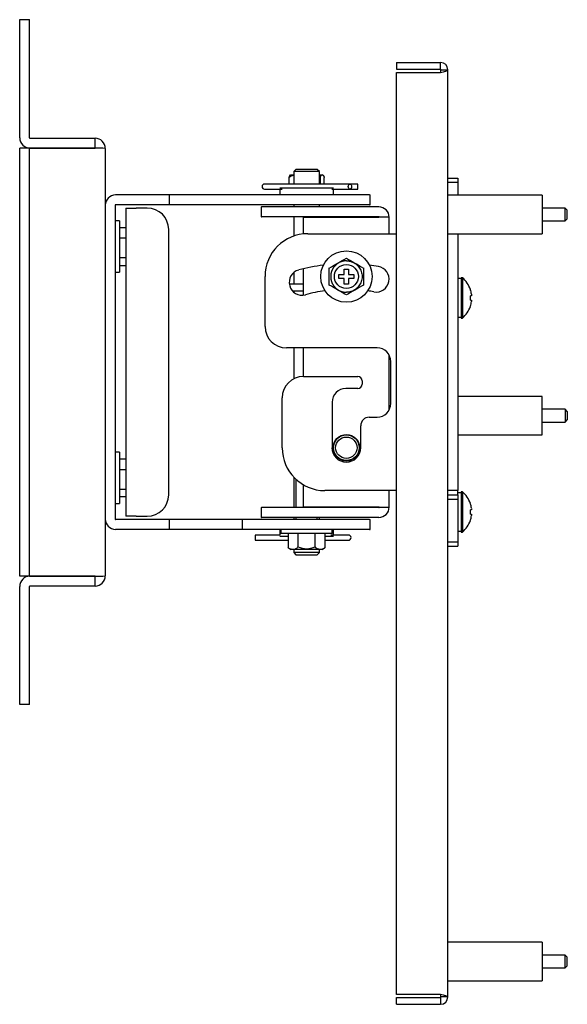
# Model space of a CAD drawing. Extents: x 147 to 852, y 138 to 1154.
# Drawn here: x 147 to 211, y 783 to 898 of the extents above; entities that cross this region are included whole.
import ezdxf

# ---------------------------------------------------------------- set-up
doc = ezdxf.new("R2010")
doc.units = 0
for name, color, linetype in [('105_001_SEP-0004', 7, 'CONTINUOUS'), ('106_001_SEP-0004', 7, 'CONTINUOUS'), ('107_001_SEP-0004', 7, 'CONTINUOUS'), ('108_001_SEP-0004', 7, 'CONTINUOUS'), ('109_001_SEP-0004', 7, 'CONTINUOUS'), ('110_001_SEP-0004', 7, 'CONTINUOUS'), ('111_001_SEP-0004', 7, 'CONTINUOUS'), ('113_001_SEP-0004', 7, 'CONTINUOUS'), ('114_001_SEP-0004', 7, 'CONTINUOUS'), ('115_001_SEP-0004', 7, 'CONTINUOUS'), ('116_001_SEP-0004', 7, 'CONTINUOUS'), ('117_001_SEP-0004', 7, 'CONTINUOUS'), ('118_001_SEP-0004', 7, 'CONTINUOUS'), ('119_001_SEP-0004', 7, 'CONTINUOUS'), ('131_001_SEP-0004', 7, 'CONTINUOUS'), ('138_001_SEP-0004', 7, 'CONTINUOUS'), ('DEFAULT', 7, 'CONTINUOUS')]:
    doc.layers.add(name, color=color, linetype=linetype)

# ---------------------------------------------------------------- blocks, each defined once
blk = doc.blocks.new('SE6')
at = {"layer": '105_001_SEP-0004', "color": 7, "linetype": 'CONTINUOUS'}
for p, q in [((164.92, 877.53), (158.62, 877.53)), ((183.36, 877.53), (164.92, 877.53)), ((164.92, 876.38), (164.92, 877.53)), ((186.41, 877.53), (183.36, 877.53)), ((188.27, 877.53), (186.41, 877.53)), ((188.27, 877.53), (188.34, 877.53)), ((188.34, 876.38), (188.34, 877.53)), ((158.57, 876.33), (158.57, 839.68)), ((164.92, 876.38), (158.62, 876.38)), ((183.36, 876.38), (164.92, 876.38)), ((186.41, 876.38), (183.36, 876.38)), ((188.27, 876.38), (186.41, 876.38)), ((188.27, 876.38), (188.34, 876.38)), ((164.92, 839.63), (158.62, 839.63)), ((172.48, 839.63), (164.92, 839.63)), ((164.92, 838.48), (164.92, 839.63)), ((173.42, 839.63), (172.48, 839.63)), ((182, 839.63), (173.42, 839.63)), ((173.42, 839.63), (173.42, 838.48)), ((186.93, 839.63), (182, 839.63)), ((188.27, 839.63), (186.93, 839.63)), ((188.27, 839.63), (188.34, 839.63)), ((188.34, 838.48), (188.34, 839.63)), ((164.92, 838.48), (158.62, 838.48)), ((172.48, 838.48), (164.92, 838.48)), ((173.42, 838.48), (172.48, 838.48)), ((182, 838.48), (173.42, 838.48)), ((186.93, 838.48), (182, 838.48)), ((188.27, 838.48), (186.93, 838.48)), ((188.27, 838.48), (188.34, 838.48))]:
    blk.add_line(p, q, dxfattribs=at)
for centre, radius, start, end in [((158.62, 876.33), 1.2, 90, 180), ((158.62, 876.33), 0.05, 90, 180), ((158.62, 839.68), 1.2, 180, 270), ((158.62, 839.68), 0.05, 180, 270)]:
    blk.add_arc(centre, radius, start, end, dxfattribs=at)
at = {"layer": '106_001_SEP-0004', "color": 7, "linetype": 'CONTINUOUS'}
for radius in [1.5, 1.25]:
    blk.add_circle((185.57, 848.01), radius, dxfattribs=at)
at = {"layer": '107_001_SEP-0004', "color": 7, "linetype": 'CONTINUOUS'}
for p, q in [((175.62, 876.13), (175.66, 876.13)), ((175.62, 876.13), (175.62, 874.98)), ((177.69, 876.13), (175.66, 876.13)), ((180.14, 876.13), (177.69, 876.13)), ((189.37, 876.13), (180.14, 876.13)), ((175.62, 874.98), (175.66, 874.98)), ((177.69, 874.98), (175.66, 874.98)), ((180.14, 874.98), (177.69, 874.98)), ((189.37, 874.98), (180.14, 874.98)), ((180.57, 874.93), (189.37, 874.93)), ((180.57, 872.98), (180.57, 874.93)), ((189.42, 874.93), (189.37, 874.93)), ((190.57, 874.93), (189.42, 874.93)), ((190.57, 873.01), (190.57, 874.93)), ((180.57, 865.83), (180.57, 868.92)), ((180.57, 856.33), (180.57, 859.68)), ((190.57, 852.45), (190.57, 858.81)), ((180.57, 841.08), (180.57, 843.68)), ((190.57, 841.08), (190.57, 843.01)), ((175.62, 841.03), (175.66, 841.03)), ((175.62, 841.03), (175.62, 839.88)), ((177.69, 841.03), (175.66, 841.03)), ((180.14, 841.03), (177.69, 841.03)), ((189.37, 841.03), (180.14, 841.03)), ((189.37, 841.08), (180.57, 841.08)), ((189.42, 841.08), (189.37, 841.08)), ((189.42, 841.08), (190.57, 841.08)), ((175.62, 839.88), (175.66, 839.88)), ((177.69, 839.88), (175.66, 839.88)), ((180.14, 839.88), (177.69, 839.88)), ((189.37, 839.88), (180.14, 839.88))]:
    blk.add_line(p, q, dxfattribs=at)
blk.add_circle((185.57, 848.01), 1.55, dxfattribs=at)
for centre, radius, start, end in [((189.37, 874.93), 1.2, 0, 90), ((189.37, 874.93), 0.05, 0, 90), ((189.37, 841.08), 1.2, 270, 0), ((189.37, 841.08), 0.05, 270, 0)]:
    blk.add_arc(centre, radius, start, end, dxfattribs=at)
at = {"layer": '108_001_SEP-0004', "color": 7, "linetype": 'CONTINUOUS'}
for p, q in [((179.67, 880.51), (179.42, 880.26)), ((182.42, 880.26), (179.42, 880.26)), ((179.42, 880.26), (179.42, 878.88)), ((182.17, 880.51), (179.67, 880.51)), ((182.42, 880.26), (182.17, 880.51)), ((182.42, 878.88), (182.42, 880.26)), ((179.42, 876.38), (179.42, 876.13)), ((182.42, 876.13), (182.42, 876.38)), ((179.42, 874.98), (179.42, 872.73)), ((182.42, 874.93), (182.42, 874.98)), ((179.42, 868.46), (179.42, 867.13)), ((179.42, 866.33), (179.42, 866.18)), ((179.42, 859.68), (179.42, 856.05)), ((179.42, 844.59), (179.42, 841.03)), ((182.42, 841.03), (182.42, 841.08)), ((179.42, 839.88), (179.42, 839.63)), ((182.42, 839.63), (182.42, 839.88)), ((179.42, 836.11), (179.42, 835.76)), ((182.42, 835.76), (182.42, 836.11)), ((182.42, 835.76), (179.42, 835.76)), ((179.42, 835.76), (179.67, 835.51)), ((179.67, 835.51), (182.17, 835.51)), ((182.17, 835.51), (182.42, 835.76))]:
    blk.add_line(p, q, dxfattribs=at)
for centre, start, end in [((177.97, 878.51), 11.6891, 14.4594), ((183.88, 878.51), 165.5406, 168.4355)]:
    blk.add_arc(centre, 1.5, start, end, dxfattribs=at)
at = {"layer": '109_001_SEP-0004', "color": 7, "linetype": 'CONTINUOUS'}
for p, q in [((191.42, 893.01), (196.57, 893.01)), ((191.42, 893.01), (191.42, 892.21)), ((196.57, 892.21), (196.57, 893.01)), ((191.42, 892.21), (196.57, 892.21)), ((191.42, 891.85), (196.57, 891.85)), ((191.42, 784.16), (191.42, 891.85)), ((196.62, 892.16), (197.42, 892.16)), ((197.42, 783.86), (197.42, 892.16)), ((196.57, 784.16), (191.42, 784.16)), ((191.42, 783.81), (196.57, 783.81)), ((191.42, 783.01), (191.42, 783.81)), ((196.57, 783.81), (196.57, 783.01)), ((197.42, 783.86), (196.62, 783.86)), ((191.42, 783.01), (196.57, 783.01))]:
    blk.add_line(p, q, dxfattribs=at)
for centre, radius, start, end in [((196.57, 892.16), 0.85, 0, 90), ((196.57, 892.16), 0.05, 0, 90), ((195.46, 892.19), 1.16, 343.045, 358.248), ((195.46, 783.82), 1.16, 1.752, 16.955), ((196.57, 783.86), 0.85, 270, 0), ((196.57, 783.86), 0.05, 270, 0)]:
    blk.add_arc(centre, radius, start, end, dxfattribs=at)
for points in [[(196.57, 891.85), (196.68, 891.88), (196.79, 891.9), (197, 891.95), (197.09, 891.98), (197.25, 892.03), (197.31, 892.05), (197.4, 892.1), (197.42, 892.13), (197.42, 892.16)], [(197.42, 783.86), (197.42, 783.88), (197.4, 783.91), (197.31, 783.96), (197.25, 783.98), (197.09, 784.03), (197, 784.06), (196.79, 784.11), (196.68, 784.13), (196.57, 784.16)]]:
    blk.add_open_spline(points, degree=3, knots=[0, 0, 0, 0, 0.25, 0.25, 0.5, 0.5, 0.75, 0.75, 1, 1, 1, 1], dxfattribs=at)
at = {"layer": '110_001_SEP-0004', "color": 7, "linetype": 'CONTINUOUS'}
for p, q in [((159.82, 876.01), (159.82, 840.01)), ((159.82, 876.01), (161.02, 876.01)), ((162.32, 876.01), (161.02, 876.01)), ((164.82, 842.51), (164.82, 873.51)), ((161.02, 840.01), (159.82, 840.01)), ((161.02, 840.01), (162.32, 840.01))]:
    blk.add_line(p, q, dxfattribs=at)
for centre, start, end in [((162.32, 873.51), 0, 90), ((162.32, 842.51), 270, 360)]:
    blk.add_arc(centre, 2.5, start, end, dxfattribs=at)
at = {"layer": '111_001_SEP-0004', "color": 7, "linetype": 'CONTINUOUS'}
for p, q in [((147.42, 896.51), (147.42, 898.01)), ((147.42, 898.01), (148.57, 898.01)), ((148.57, 896.51), (148.57, 898.01)), ((147.42, 884.21), (147.42, 896.51)), ((148.57, 884.21), (148.57, 896.51)), ((148.62, 884.16), (156.22, 884.16)), ((156.22, 883.01), (156.22, 884.16)), ((147.42, 881.5), (147.42, 883)), ((148.57, 883), (147.42, 883)), ((148.62, 883), (148.57, 883)), ((148.57, 881.5), (148.57, 883)), ((148.62, 883.01), (156.22, 883.01)), ((156.22, 883), (148.62, 883)), ((157.42, 882.96), (157.42, 833.06)), ((147.42, 834.51), (147.42, 881.5)), ((148.57, 834.51), (148.57, 881.5)), ((147.42, 833.01), (147.42, 834.51)), ((148.57, 833.01), (148.57, 834.51)), ((148.57, 833.01), (147.42, 833.01)), ((148.57, 833.01), (148.62, 833.01)), ((156.22, 833.01), (148.62, 833.01)), ((148.62, 833.01), (156.22, 833.01)), ((156.22, 831.86), (156.22, 833.01)), ((147.42, 819.51), (147.42, 831.81)), ((148.57, 819.51), (148.57, 831.81)), ((156.22, 831.86), (148.62, 831.86)), ((147.42, 818.01), (147.42, 819.51)), ((148.57, 818.01), (148.57, 819.51)), ((148.57, 818.01), (147.42, 818.01))]:
    blk.add_line(p, q, dxfattribs=at)
for centre, radius, start, end in [((148.62, 884.21), 1.2, 180, 270), ((148.62, 884.21), 0.05, 180, 270), ((156.22, 882.96), 1.2, 0, 90), ((156.29, 869.2), 13.81, 85.2898, 90.2754), ((148.62, 831.81), 1.2, 90, 180), ((156.22, 833.06), 1.2, 270, 0), ((156.29, 846.81), 13.81, 269.7246, 274.7102), ((148.62, 831.81), 0.05, 90, 180)]:
    blk.add_arc(centre, radius, start, end, dxfattribs=at)
at = {"layer": '113_001_SEP-0004', "color": 7, "linetype": 'CONTINUOUS'}
for p, q in [((197.42, 879.51), (198.57, 879.51)), ((197.42, 879.01), (198.57, 879.01)), ((198.57, 879.51), (198.57, 879.01)), ((198.57, 879.01), (198.57, 877.51)), ((181.07, 873.01), (191.42, 873.01)), ((198.57, 873.01), (198.57, 843.01)), ((176.07, 862.18), (176.07, 868.01)), ((189.15, 859.68), (178.57, 859.68)), ((190.75, 853.18), (190.75, 858.08)), ((180.57, 856.33), (186.9, 856.33)), ((187.4, 855.83), (187.4, 855.43)), ((186.9, 854.93), (185.5, 854.93)), ((178.07, 848.01), (178.07, 853.83)), ((183.9, 853.33), (183.9, 848.01)), ((188.25, 851.58), (189.15, 851.58)), ((187.25, 848.01), (187.25, 850.58)), ((191.42, 843.01), (183.07, 843.01)), ((198.57, 843.01), (197.42, 843.01)), ((198.57, 842.51), (198.57, 843.01)), ((197.42, 842.51), (198.57, 842.51)), ((197.42, 842.01), (198.57, 842.01)), ((198.57, 842.51), (198.57, 842.01)), ((198.57, 842.01), (198.57, 837.01)), ((197.42, 837.01), (198.57, 837.01)), ((197.42, 836.51), (198.57, 836.51)), ((198.57, 837.01), (198.57, 836.51))]:
    blk.add_line(p, q, dxfattribs=at)
for centre, radius, start, end in [((181.07, 868.01), 5, 90, 180), ((180.4, 867.32), 1.5, 105, 285), ((185.57, 848.01), 21.5, 97.1833, 105), ((185.57, 848.01), 21.5, 80, 82.8167), ((189.05, 867.7), 1.5, 260, 80), ((185.57, 848.01), 18.5, 97.7447, 105), ((185.57, 848.01), 18.5, 80, 82.2553), ((178.57, 862.18), 2.5, 180, 270), ((189.15, 858.08), 1.6, 0, 90), ((180.57, 853.83), 2.5, 90, 180), ((186.9, 855.83), 0.5, 0, 90), ((185.5, 853.33), 1.6, 90, 180), ((186.9, 855.43), 0.5, 270, 360), ((189.15, 853.18), 1.6, 270, 360), ((188.25, 850.58), 1, 90, 180), ((183.07, 848.01), 5, 180, 270), ((185.57, 848.01), 1.68, 180, 360)]:
    blk.add_arc(centre, radius, start, end, dxfattribs=at)
at = {"layer": '114_001_SEP-0004', "color": 7, "linetype": 'CONTINUOUS'}
for p, q in [((178.08, 878.81), (176.02, 878.81)), ((179.67, 878.81), (178.08, 878.81)), ((182.45, 878.81), (179.67, 878.81)), ((183.88, 878.81), (182.45, 878.81)), ((185.98, 878.81), (183.88, 878.81)), ((186.92, 878.81), (185.98, 878.81)), ((186.92, 878.21), (186.92, 878.81)), ((176.02, 878.21), (178.08, 878.21)), ((183.88, 878.21), (185.98, 878.21)), ((185.98, 878.21), (186.92, 878.21)), ((174.92, 837.81), (174.92, 837.21)), ((177.8, 837.81), (174.92, 837.81)), ((174.92, 837.21), (178.76, 837.21)), ((183.08, 837.21), (183.74, 837.21)), ((185.82, 837.81), (183.74, 837.81)), ((183.74, 837.21), (185.82, 837.21))]:
    blk.add_line(p, q, dxfattribs=at)
for centre, start, end in [((176.02, 878.51), 90, 270), ((185.82, 837.51), 270, 90)]:
    blk.add_arc(centre, 0.3, start, end, dxfattribs=at)
blk.add_ellipse((185.98, 878.51), major_axis=(0, -0.3), ratio=0.642788, dxfattribs=at)
at = {"layer": '115_001_SEP-0004', "color": 7, "linetype": 'CONTINUOUS'}
for p, q in [((198.97, 867.76), (198.57, 867.76)), ((198.57, 863.26), (198.97, 863.26)), ((198.97, 842.76), (198.57, 842.76)), ((198.57, 838.26), (198.97, 838.26))]:
    blk.add_line(p, q, dxfattribs=at)
at = {"layer": '116_001_SEP-0004', "color": 7, "linetype": 'CONTINUOUS'}
for p, q in [((198.97, 867.86), (198.97, 863.16)), ((199.12, 867.86), (198.97, 867.86)), ((199.12, 867.86), (199.12, 863.16)), ((200.05, 866.49), (200.06, 866.5)), ((200.18, 865.76), (200.05, 865.76)), ((200.05, 865.25), (200.18, 865.25)), ((200.18, 865.93), (200.18, 865.76)), ((200.18, 865.25), (200.18, 865.08)), ((200.05, 864.52), (200.06, 864.51)), ((198.97, 863.16), (199.12, 863.16)), ((198.97, 842.86), (198.97, 838.16)), ((199.12, 842.86), (198.97, 842.86)), ((199.12, 842.86), (199.12, 838.16)), ((200.05, 841.49), (200.06, 841.5)), ((200.18, 840.76), (200.05, 840.76)), ((200.18, 840.93), (200.18, 840.76)), ((200.05, 840.25), (200.18, 840.25)), ((200.05, 839.52), (200.06, 839.51)), ((200.18, 840.25), (200.18, 840.08)), ((198.97, 838.16), (199.12, 838.16))]:
    blk.add_line(p, q, dxfattribs=at)
for centre, radius, start, end in [((197.17, 865.51), 3.05, 18.9859, 50.3981), ((197.17, 865.51), 3.04, 8.0432, 18.9588), ((196.68, 865.51), 3.38, 355.6261, 4.3739), ((197.17, 865.51), 3.04, 341.0412, 351.9568), ((197.17, 865.51), 3.05, 309.6019, 341.0141), ((197.17, 840.51), 3.05, 18.9859, 50.3981), ((197.17, 840.51), 3.04, 8.0432, 18.9588), ((196.68, 840.51), 3.38, 355.6261, 4.3739), ((197.17, 840.51), 3.05, 309.6019, 341.0141), ((197.17, 840.51), 3.04, 341.0412, 351.9568)]:
    blk.add_arc(centre, radius, start, end, dxfattribs=at)
at = {"layer": '117_001_SEP-0004', "color": 7, "linetype": 'CONTINUOUS'}
for p, q in [((208.42, 877.51), (197.42, 877.51)), ((208.42, 877.51), (208.42, 873.01)), ((197.42, 873.01), (208.42, 873.01)), ((208.42, 854.01), (198.57, 854.01)), ((208.42, 849.51), (208.42, 854.01)), ((198.57, 849.51), (208.42, 849.51)), ((208.42, 790.26), (197.42, 790.26)), ((208.42, 790.26), (208.42, 785.76)), ((197.42, 785.76), (208.42, 785.76))]:
    blk.add_line(p, q, dxfattribs=at)
at = {"layer": '118_001_SEP-0004', "color": 7, "linetype": 'CONTINUOUS'}
for p, q in [((211.12, 876.01), (208.42, 876.01)), ((211.12, 874.51), (211.12, 876.01)), ((211.37, 875.76), (211.12, 876.01)), ((211.37, 874.76), (211.37, 875.76)), ((208.42, 874.51), (211.12, 874.51)), ((211.12, 874.51), (211.37, 874.76)), ((211.12, 852.51), (208.42, 852.51)), ((211.12, 852.51), (211.12, 851.01)), ((211.37, 852.26), (211.12, 852.51)), ((211.37, 852.26), (211.37, 851.26)), ((208.42, 851.01), (211.12, 851.01)), ((211.12, 851.01), (211.37, 851.26)), ((211.12, 788.76), (208.42, 788.76)), ((211.12, 787.26), (211.12, 788.76)), ((211.37, 788.51), (211.12, 788.76)), ((211.37, 787.51), (211.37, 788.51)), ((208.42, 787.26), (211.12, 787.26)), ((211.12, 787.26), (211.37, 787.51))]:
    blk.add_line(p, q, dxfattribs=at)
at = {"layer": '119_001_SEP-0004', "color": 7, "linetype": 'CONTINUOUS'}
for p, q in [((179.09, 879.9), (179.03, 879.86)), ((179.09, 879.9), (179.42, 879.9)), ((182.42, 879.9), (182.76, 879.9)), ((182.82, 879.86), (182.76, 879.9)), ((178.86, 879.57), (178.86, 878.81)), ((182.56, 878.81), (182.56, 879.67)), ((182.98, 878.81), (182.98, 879.57)), ((159.07, 874.51), (158.57, 874.51)), ((159.07, 874.51), (159.07, 868.51)), ((159.82, 873.71), (159.07, 873.71)), ((159.07, 872.53), (159.82, 872.53)), ((159.07, 870.23), (159.82, 870.23)), ((158.57, 868.51), (159.07, 868.51)), ((159.07, 869.3), (159.82, 869.3)), ((184.7, 868.26), (185.32, 868.26)), ((184.7, 867.76), (184.7, 868.26)), ((185.32, 868.26), (185.32, 868.88)), ((185.32, 868.88), (185.82, 868.88)), ((185.82, 868.88), (185.82, 868.26)), ((185.82, 868.26), (186.45, 868.26)), ((186.45, 868.26), (186.45, 867.76)), ((185.32, 867.76), (184.7, 867.76)), ((185.32, 867.13), (185.32, 867.76)), ((185.82, 867.13), (185.32, 867.13)), ((185.82, 867.76), (185.82, 867.13)), ((186.45, 867.76), (185.82, 867.76)), ((159.07, 847.51), (158.57, 847.51)), ((159.07, 847.51), (159.07, 841.51)), ((159.82, 846.69), (159.07, 846.69)), ((159.07, 845.45), (159.82, 845.45)), ((179.67, 844.34), (179.67, 841.03)), ((159.07, 843.16), (159.82, 843.16)), ((159.07, 842.32), (159.82, 842.32)), ((158.57, 841.51), (159.07, 841.51)), ((182.17, 841.03), (182.17, 841.08)), ((179.67, 839.88), (179.67, 839.63)), ((182.17, 839.63), (182.17, 839.88)), ((177.92, 838.48), (177.92, 837.98)), ((183.92, 837.98), (183.92, 838.48)), ((183.92, 837.98), (177.92, 837.98)), ((178.76, 837.98), (178.76, 836.34)), ((179.92, 837.98), (179.92, 836.44)), ((181.92, 836.44), (181.92, 837.98)), ((183.08, 836.34), (183.08, 837.98)), ((178.95, 836.21), (179.09, 836.11)), ((182.76, 836.11), (179.09, 836.11)), ((182.76, 836.11), (182.9, 836.21))]:
    blk.add_line(p, q, dxfattribs=at)
for radius in [3, 1.4]:
    blk.add_circle((185.57, 868.01), radius, dxfattribs=at)
for centre, radius, start, end in [((179.62, 878.45), 1.36, 98.2757, 123.94), ((-244.08, 1610.24), 855.76, 299.98275, 300.13747), ((571.46, 1534.62), 768.39, 239.85373, 240.02604), ((-520.49, 868.01), 704.07, 359.91862, 0.08138), ((891.64, 868.01), 704.07, 179.91862, 180.08138), ((-200.32, 201.39), 768.39, 59.85373, 60.02604), ((615.23, 125.77), 855.76, 119.98275, 120.13747), ((180.92, 838.49), 2.28, 243.9908, 296.0092)]:
    blk.add_arc(centre, radius, start, end, dxfattribs=at)
for points, degree, knots in [([(179.02, 879.87), (179.02, 879.87), (179, 879.86), (178.97, 879.83), (178.94, 879.78), (178.92, 879.75), (178.9, 879.7), (178.88, 879.64), (178.87, 879.6), (178.86, 879.57)], 3, [0, 0, 0, 0, 0.042284, 0.358183, 0.48971, 0.618955, 0.746542, 0.873219, 1, 1, 1, 1]), ([(182.56, 879.67), (182.56, 879.68), (182.57, 879.7), (182.58, 879.73), (182.59, 879.76), (182.61, 879.78), (182.62, 879.8), (182.63, 879.82), (182.65, 879.84), (182.67, 879.85), (182.69, 879.87), (182.72, 879.88), (182.74, 879.89), (182.78, 879.89), (182.83, 879.87), (182.87, 879.83), (182.91, 879.78), (182.93, 879.75), (182.95, 879.7), (182.97, 879.64), (182.98, 879.6), (182.98, 879.57)], 3, [0, 0, 0, 0, 0.030644, 0.061357, 0.092207, 0.123257, 0.154564, 0.186187, 0.218184, 0.250622, 0.310938, 0.371797, 0.435444, 0.499525, 0.626265, 0.74954, 0.800866, 0.851303, 0.901092, 0.950526, 1, 1, 1, 1]), ([(185.57, 869.84), (185.31, 869.84), (185.06, 869.77), (184.74, 869.68), (184.47, 869.47), (184.32, 869.36), (184.19, 869.21), (184.05, 869.06), (183.95, 868.87), (183.85, 868.67), (183.79, 868.46), (183.74, 868.24), (183.74, 868.01), (183.74, 867.78), (183.79, 867.55), (183.85, 867.34), (183.95, 867.14), (184.05, 866.96), (184.19, 866.8), (184.32, 866.65), (184.47, 866.54), (184.74, 866.34), (185.06, 866.24), (185.31, 866.17), (185.57, 866.17)], 2, [0, 0, 0, 0.125, 0.125, 0.25, 0.25, 0.3125, 0.3125, 0.375, 0.375, 0.4375, 0.4375, 0.5, 0.5, 0.5625, 0.5625, 0.625, 0.625, 0.6875, 0.6875, 0.75, 0.75, 0.875, 0.875, 1, 1, 1]), ([(179.92, 836.44), (179.89, 836.4), (179.84, 836.32), (179.75, 836.25), (179.63, 836.18), (179.5, 836.14), (179.35, 836.12), (179.2, 836.13), (179.05, 836.16), (178.9, 836.22), (178.81, 836.3), (178.76, 836.34)], 3, [0, 0, 0, 0, 0.082496, 0.165619, 0.250774, 0.374002, 0.500641, 0.628199, 0.749004, 0.876625, 1, 1, 1, 1]), ([(183.08, 836.34), (183.07, 836.33), (183.05, 836.31), (183.01, 836.28), (182.98, 836.25), (182.94, 836.23), (182.91, 836.21), (182.87, 836.19), (182.83, 836.18), (182.78, 836.16), (182.72, 836.14), (182.65, 836.13), (182.57, 836.12), (182.47, 836.13), (182.34, 836.14), (182.22, 836.18), (182.14, 836.23), (182.08, 836.26), (182.02, 836.31), (181.97, 836.37), (181.94, 836.41), (181.92, 836.44)], 3, [0, 0, 0, 0, 0.030644, 0.061357, 0.092207, 0.123257, 0.154564, 0.186187, 0.218184, 0.250622, 0.310938, 0.371797, 0.435444, 0.499525, 0.626265, 0.74954, 0.800866, 0.851303, 0.901092, 0.950526, 1, 1, 1, 1])]:
    blk.add_open_spline(points, degree=degree, knots=knots, dxfattribs=at)
blk.add_open_spline([(182.42, 879.73), (182.47, 879.71), (182.51, 879.69), (182.56, 879.67)], degree=3, dxfattribs=at)
blk.add_rational_spline([(185.57, 869.84), (189.25, 869.84), (189.25, 866.17), (185.57, 866.17)], [1, 0.333333333355, 0.333333333355, 1], degree=3, dxfattribs=at)
at = {"layer": '131_001_SEP-0004', "color": 7, "linetype": 'CONTINUOUS'}
for p, q in [((180.57, 867.13), (178.91, 867.13)), ((179.27, 866.33), (180.57, 866.33))]:
    blk.add_line(p, q, dxfattribs=at)
at = {"layer": '138_001_SEP-0004', "color": 7, "linetype": 'CONTINUOUS'}
for p, q in [((184.05, 878.33), (177.8, 878.33)), ((177.8, 878.21), (177.8, 877.53)), ((184.05, 877.53), (184.05, 878.21)), ((177.8, 838.48), (177.8, 837.81)), ((184.05, 837.81), (184.05, 838.48)), ((177.8, 837.68), (178.76, 837.68)), ((183.08, 837.68), (184.05, 837.68))]:
    blk.add_line(p, q, dxfattribs=at)

msp = doc.modelspace()

# ---------------------------------------------------------------- block references
at = {"layer": 'DEFAULT'}
msp.add_blockref('SE6', (0, 0), dxfattribs=at)

doc.saveas('drawing.dxf')
